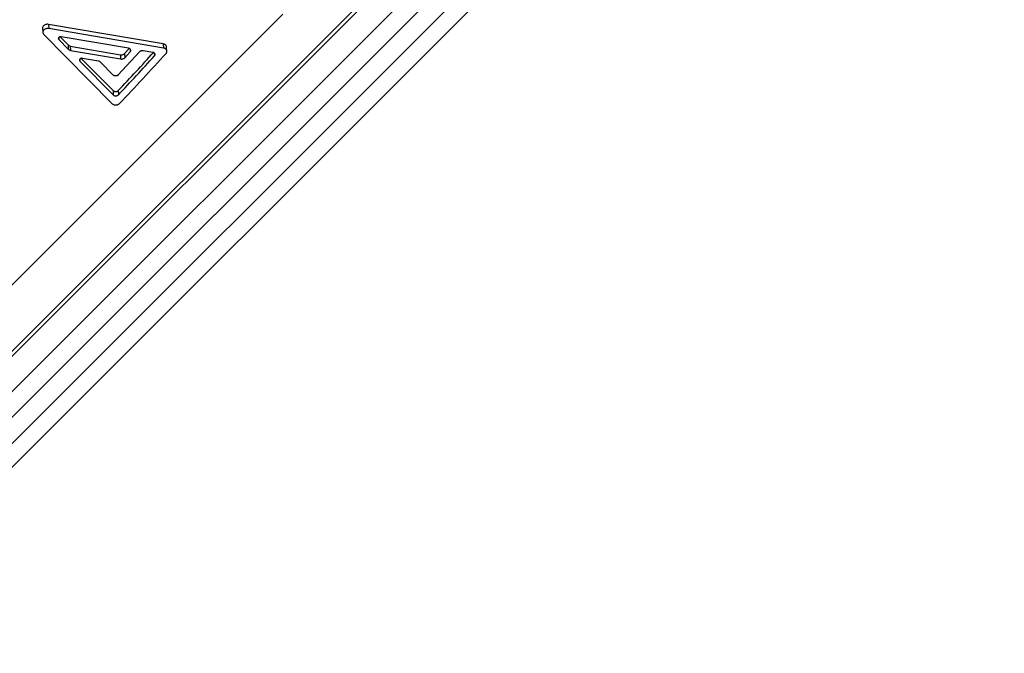
# Model space of a CAD drawing. Units: millimetres. Extents: x 0 to 420, y 0 to 297.
# Drawn here: x 256 to 275, y 191 to 204 of the extents above; entities that cross this region are included whole.
import ezdxf

# ---------------------------------------------------------------- set-up
doc = ezdxf.new("R2010")
doc.units = ezdxf.units.MM

msp = doc.modelspace()

# ---------------------------------------------------------------- linework, layer by layer
at = {"color": 7, "linetype": 'Continuous', "lineweight": 25}
for p, q in [((253.185, 192.215), (288.547, 227.577)), ((253.225, 192.252), (288.513, 227.54)), ((265.894, 207.134), (250.567, 191.807)), ((250.776, 191.309), (266.174, 206.708)), ((266.429, 206.453), (251.031, 191.055)), ((251.522, 191.018), (266.746, 206.242)), ((258.709, 203.162), (256.427, 203.551)), ((256.427, 203.551), (256.431, 203.466)), ((256.31, 203.48), (256.313, 203.395)), ((256.33, 203.358), (257.69, 201.974)), ((258.715, 203.08), (256.431, 203.466)), ((256.631, 203.25), (256.821, 203.056)), ((256.659, 203.303), (256.818, 203.141)), ((258.02, 203.075), (256.682, 203.304)), ((258.709, 203.162), (258.715, 203.08)), ((256.818, 203.141), (256.821, 203.056)), ((256.861, 203.12), (257.859, 202.946)), ((256.861, 203.12), (256.865, 203.034)), ((256.865, 203.034), (257.863, 202.862)), ((258.242, 203.006), (257.817, 202.544)), ((257.943, 202.971), (258.035, 203.071)), ((257.943, 202.971), (257.947, 202.887)), ((257.947, 202.887), (258.055, 203.004)), ((258.502, 202.994), (258.309, 203.026)), ((258.785, 203.016), (258.779, 203.099)), ((257.051, 202.821), (257.715, 202.145)), ((257.08, 202.874), (257.713, 202.231)), ((257.42, 202.819), (257.102, 202.874)), ((257.714, 202.542), (257.464, 202.797)), ((257.859, 202.946), (257.863, 202.862)), ((257.713, 202.231), (257.715, 202.145)), ((257.815, 202.232), (257.818, 202.146))]:
    msp.add_line(p, q, dxfattribs=at)
at = {"color": 8, "linetype": 'Continuous', "lineweight": 25}
for p, q in [((251.557, 192.896), (282.208, 223.546)), ((250.747, 193.41), (261.093, 203.756)), ((256.63, 203.287), (256.631, 203.25)), ((258.052, 203.06), (258.055, 203.004)), ((258.534, 202.979), (258.538, 202.923)), ((257.05, 202.858), (257.051, 202.821))]:
    msp.add_line(p, q, dxfattribs=at)
at = {"color": 7, "linetype": 'Continuous', "lineweight": 25}
for points, knots in [([(256.427, 203.551), (256.418, 203.552), (256.399, 203.554), (256.371, 203.549), (256.345, 203.538), (256.325, 203.522), (256.313, 203.503), (256.308, 203.488), (256.31, 203.481), (256.31, 203.48)], [0, 0, 0, 0, 0.165523, 0.328768, 0.493109, 0.657464, 0.821818, 0.986172, 1, 1, 1, 1]), ([(256.431, 203.466), (256.422, 203.467), (256.403, 203.469), (256.374, 203.464), (256.349, 203.453), (256.329, 203.437), (256.316, 203.418), (256.312, 203.397), (256.316, 203.376), (256.325, 203.364), (256.33, 203.358)], [0, 0, 0, 0, 0.125632, 0.249817, 0.374889, 0.500031, 0.625163, 0.750209, 0.874622, 1, 1, 1, 1]), ([(256.682, 203.304), (256.677, 203.304), (256.667, 203.305), (256.653, 203.303), (256.64, 203.297), (256.631, 203.289), (256.624, 203.28), (256.622, 203.269), (256.624, 203.259), (256.629, 203.253), (256.631, 203.25)], [0, 0, 0, 0, 0.1261636, 0.2498026, 0.374757, 0.500111, 0.6251128, 0.7503802, 0.8726993, 1, 1, 1, 1]), ([(258.778, 203.098), (258.778, 203.1), (258.779, 203.108), (258.774, 203.121), (258.764, 203.136), (258.749, 203.148), (258.731, 203.157), (258.716, 203.161), (258.709, 203.162)], [0, 0, 0, 0, 0.0646811, 0.2519251, 0.4365757, 0.6258908, 0.8091135, 1, 1, 1, 1]), ([(256.818, 203.141), (256.824, 203.136), (256.835, 203.126), (256.853, 203.122), (256.861, 203.12)], [0, 0, 0, 0, 0.5007, 1, 1, 1, 1]), ([(256.821, 203.056), (256.827, 203.051), (256.839, 203.041), (256.856, 203.037), (256.865, 203.034)], [0, 0, 0, 0, 0.500679, 1, 1, 1, 1]), ([(257.815, 202.232), (257.935, 202.359), (258.169, 202.608), (258.403, 202.864), (258.517, 202.99)], [0, 0, 0, 0, 0.510863, 1, 1, 1, 1]), ([(257.844, 201.976), (257.998, 202.139), (258.306, 202.464), (258.614, 202.803), (258.768, 202.973)], [0, 0, 0, 0, 0.499957, 1, 1, 1, 1]), ([(257.859, 202.946), (257.867, 202.945), (257.883, 202.943), (257.906, 202.948), (257.928, 202.957), (257.938, 202.966), (257.943, 202.971)], [0, 0, 0, 0, 0.2518271, 0.4999759, 0.7494256, 1, 1, 1, 1]), ([(258.055, 203.004), (258.058, 203.008), (258.063, 203.014), (258.066, 203.025), (258.067, 203.036), (258.063, 203.047), (258.056, 203.057), (258.046, 203.065), (258.034, 203.072), (258.025, 203.074), (258.02, 203.075)], [0, 0, 0, 0, 0.126818, 0.250434, 0.375367, 0.500599, 0.623877, 0.750306, 0.872002, 1, 1, 1, 1]), ([(258.309, 203.026), (258.303, 203.027), (258.29, 203.028), (258.271, 203.024), (258.254, 203.017), (258.246, 203.01), (258.242, 203.006)], [0, 0, 0, 0, 0.251988, 0.499515, 0.748058, 1, 1, 1, 1]), ([(258.538, 202.923), (258.54, 202.926), (258.545, 202.933), (258.549, 202.944), (258.549, 202.955), (258.546, 202.966), (258.539, 202.976), (258.529, 202.984), (258.517, 202.991), (258.507, 202.993), (258.502, 202.994)], [0, 0, 0, 0, 0.1268201, 0.2504372, 0.3753702, 0.500602, 0.623879, 0.7503065, 0.8720017, 1, 1, 1, 1]), ([(258.768, 202.973), (258.772, 202.978), (258.779, 202.988), (258.785, 203.005), (258.785, 203.022), (258.78, 203.038), (258.77, 203.053), (258.755, 203.065), (258.736, 203.075), (258.722, 203.078), (258.715, 203.08)], [0, 0, 0, 0, 0.126276, 0.250456, 0.375513, 0.500602, 0.6247, 0.750323, 0.873362, 1, 1, 1, 1]), ([(257.102, 202.874), (257.097, 202.875), (257.087, 202.876), (257.073, 202.873), (257.06, 202.868), (257.051, 202.86), (257.044, 202.851), (257.042, 202.84), (257.044, 202.83), (257.049, 202.824), (257.051, 202.821)], [0, 0, 0, 0, 0.12616, 0.249797, 0.374751, 0.500106, 0.62511, 0.75038, 0.8727, 1, 1, 1, 1]), ([(257.464, 202.797), (257.458, 202.803), (257.446, 202.813), (257.429, 202.817), (257.42, 202.819)], [0, 0, 0, 0, 0.500455, 1, 1, 1, 1]), ([(257.818, 202.146), (257.938, 202.274), (258.178, 202.529), (258.418, 202.792), (258.538, 202.923)], [0, 0, 0, 0, 0.499967, 1, 1, 1, 1]), ([(257.863, 202.862), (257.871, 202.861), (257.887, 202.859), (257.91, 202.864), (257.932, 202.873), (257.942, 202.882), (257.947, 202.887)], [0, 0, 0, 0, 0.251452, 0.49951, 0.749119, 1, 1, 1, 1]), ([(257.817, 202.544), (257.813, 202.541), (257.807, 202.535), (257.794, 202.529), (257.78, 202.525), (257.765, 202.523), (257.75, 202.524), (257.736, 202.527), (257.724, 202.533), (257.717, 202.539), (257.714, 202.542)], [0, 0, 0, 0, 0.126823, 0.250458, 0.375447, 0.500685, 0.62401, 0.750426, 0.870574, 1, 1, 1, 1]), ([(257.713, 202.231), (257.716, 202.228), (257.723, 202.223), (257.735, 202.217), (257.749, 202.213), (257.764, 202.212), (257.779, 202.213), (257.793, 202.218), (257.806, 202.224), (257.812, 202.23), (257.815, 202.232)], [0, 0, 0, 0, 0.126464, 0.250343, 0.374618, 0.499874, 0.624356, 0.749157, 0.873818, 1, 1, 1, 1]), ([(257.69, 201.974), (257.695, 201.97), (257.704, 201.961), (257.723, 201.952), (257.744, 201.947), (257.767, 201.945), (257.789, 201.947), (257.811, 201.954), (257.829, 201.963), (257.839, 201.971), (257.844, 201.976)], [0, 0, 0, 0, 0.125112, 0.249542, 0.37367, 0.499358, 0.624335, 0.74954, 0.873685, 1, 1, 1, 1]), ([(257.715, 202.145), (257.718, 202.142), (257.725, 202.136), (257.737, 202.131), (257.751, 202.127), (257.766, 202.126), (257.781, 202.127), (257.795, 202.131), (257.808, 202.138), (257.814, 202.143), (257.818, 202.146)], [0, 0, 0, 0, 0.126279, 0.249958, 0.374063, 0.499233, 0.623735, 0.748668, 0.873549, 1, 1, 1, 1])]:
    msp.add_open_spline(points, degree=3, knots=knots, dxfattribs=at)

doc.saveas('drawing.dxf')
